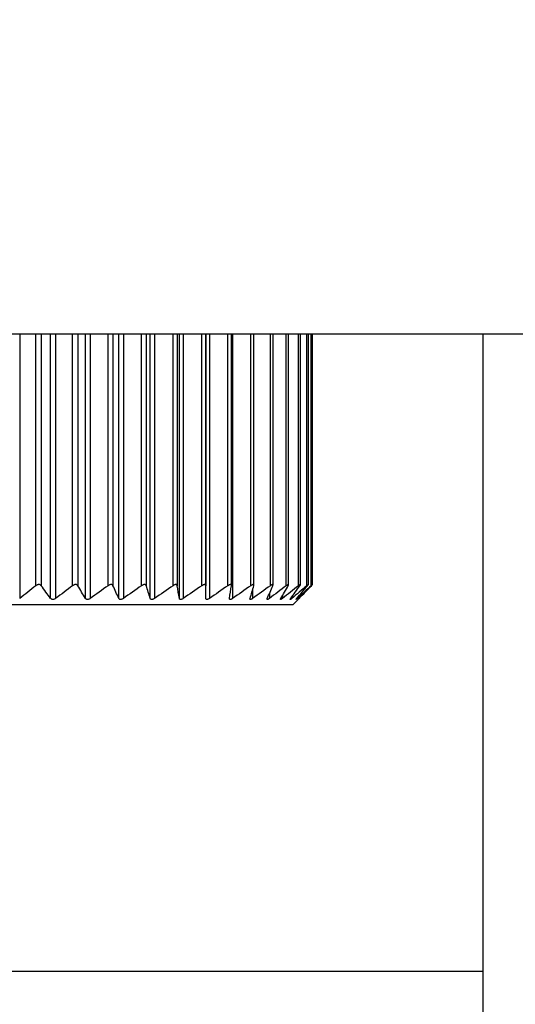
# Model space of a CAD drawing. Units: millimetres. Extents: x 1828 to 27024, y -305 to 7777.
# Drawn here: x 26759 to 26771, y 2950 to 2973 of the extents above; entities that cross this region are included whole.
import ezdxf

# ---------------------------------------------------------------- set-up
doc = ezdxf.new("R2010")
doc.units = ezdxf.units.MM
doc.layers.add('Dimensions', color=8, linetype='Continuous', lineweight=13)
doc.styles.add('SLDTEXTSTYLE0', font='TXT', dxfattribs={"width": 0.75})
doc.dimstyles.new('SLDDIMSTYLE0', dxfattribs={"dimtxt": 2.5, "dimasz": 3.556, "dimexe": 0, "dimexo": 0.0625, "dimtad": 1, "dimdec": 0, "dimlfac": 5, "dimrnd": 1e-09, "dimzin": 12, "dimdsep": 46, "dimtxsty": 'SLDTEXTSTYLE0', "dimsah": 1, "dimcen": 0.09, "dimadec": 0, "dimazin": 3, "dimtfac": 1, "dimtdec": 0, "dimtofl": 0, "dimtmove": 0, "dimatfit": 3, "dimfxl": 1, "dimfrac": 2, "dimtolj": 1, "dimtzin": 12, "dimarcsym": 0})

# ---------------------------------------------------------------- blocks, each defined once
blk = doc.blocks.new('*D66')
at = {"layer": 'Defpoints', "color": 0, "transparency": 16777216}
for p in [(26443.343, 3707.842), (26721.036, 3707.842), (26767.338, 2927.842)]:
    blk.add_point(p, dxfattribs=at)
at = {"layer": 'Dimensions', "color": 0, "lineweight": -2, "transparency": 16777216}
for p, q in [((26720.973, 3707.842), (26443.343, 3707.842)), ((26443.343, 2931.398), (26443.343, 3704.286)), ((26767.276, 2927.842), (26443.343, 2927.842))]:
    blk.add_line(p, q, dxfattribs=at)
at = {"layer": 'Dimensions', "color": 0, "transparency": 16777216}
for points in [[(26442.75, 3704.286), (26443.935, 3704.286), (26443.343, 3707.842)], [(26442.75, 2931.398), (26443.935, 2931.398), (26443.343, 2927.842)]]:
    blk.add_solid(points, dxfattribs=at)
at = {"layer": 'Dimensions', "color": 0, "transparency": 16777216, "insert": (26440.218, 3317.842), "char_height": 2.5, "attachment_point": 2, "rotation": 90, "style": 'SLDTEXTSTYLE0'}
blk.add_mtext('\\A1;3900', dxfattribs=at)

msp = doc.modelspace()

# ---------------------------------------------------------------- linework, layer by layer
at = {"color": 7, "linetype": 'Continuous', "lineweight": 25}
for p, q in [((26829.351, 2965.727), (26747.669, 2965.727)), ((26763.43, 2965.727), (26763.43, 2959.967)), ((26763.433, 2959.675), (26763.433, 2965.727)), ((26764.017, 2959.972), (26764.017, 2965.727)), ((26764.532, 2959.978), (26764.532, 2965.727)), ((26764.97, 2959.983), (26764.97, 2965.727)), ((26765.326, 2959.986), (26765.326, 2965.727)), ((26765.597, 2959.989), (26765.597, 2965.727)), ((26765.779, 2959.991), (26765.779, 2965.727)), ((26765.871, 2959.992), (26765.871, 2965.727)), ((26769.767, 2965.727), (26769.767, 2945.08)), ((26765.419, 2959.529), (26749.425, 2959.529)), ((26765.419, 2959.529), (26765.542, 2959.653)), ((26769.767, 2951.133), (26707.041, 2951.133))]:
    msp.add_line(p, q, dxfattribs=at)
at = {"color": 8, "linetype": 'Continuous', "lineweight": 25}
for p, q in [((26759.173, 2965.727), (26759.173, 2959.675)), ((26759.544, 2959.967), (26759.544, 2965.727)), ((26759.666, 2965.727), (26759.666, 2959.967)), ((26759.881, 2959.675), (26759.881, 2965.727)), ((26759.995, 2965.727), (26759.995, 2959.675)), ((26760.385, 2959.967), (26760.385, 2965.727)), ((26760.503, 2965.727), (26760.503, 2959.967)), ((26760.679, 2959.675), (26760.679, 2965.727)), ((26760.788, 2965.727), (26760.788, 2959.675)), ((26761.195, 2959.967), (26761.195, 2965.727)), ((26761.307, 2965.727), (26761.307, 2959.967)), ((26761.441, 2959.675), (26761.441, 2965.727)), ((26761.545, 2965.727), (26761.545, 2959.675)), ((26761.962, 2959.967), (26761.962, 2965.727)), ((26762.069, 2965.727), (26762.069, 2959.967)), ((26762.16, 2959.675), (26762.16, 2965.727)), ((26762.256, 2965.727), (26762.256, 2959.675)), ((26762.681, 2959.967), (26762.681, 2965.727)), ((26762.779, 2965.727), (26762.779, 2959.967)), ((26762.826, 2959.675), (26762.826, 2965.727)), ((26762.915, 2965.727), (26762.915, 2959.675)), ((26763.341, 2959.967), (26763.341, 2965.727)), ((26763.513, 2965.727), (26763.513, 2959.675)), ((26763.937, 2959.967), (26763.937, 2965.727)), ((26764.044, 2965.727), (26764.044, 2959.675)), ((26764.461, 2959.967), (26764.461, 2965.727)), ((26764.908, 2959.967), (26764.908, 2965.727)), ((26765.273, 2959.967), (26765.273, 2965.727)), ((26765.552, 2959.967), (26765.552, 2965.727)), ((26765.742, 2959.967), (26765.742, 2965.727)), ((26765.841, 2959.967), (26765.841, 2965.727)), ((26764.503, 2959.878), (26764.503, 2959.675)), ((26764.885, 2959.785), (26764.885, 2959.675)), ((26765.184, 2959.738), (26765.184, 2959.675)), ((26765.399, 2959.71), (26765.399, 2959.675)), ((26765.526, 2959.69), (26765.526, 2959.675))]:
    msp.add_line(p, q, dxfattribs=at)
at = {"color": 7, "linetype": 'Continuous', "lineweight": 25}
for points in [[(26759.544, 2959.967), (26759.421, 2959.868), (26759.298, 2959.771), (26759.173, 2959.675)], [(26759.881, 2959.675), (26759.809, 2959.771), (26759.737, 2959.868), (26759.666, 2959.967)], [(26760.385, 2959.967), (26760.256, 2959.868), (26760.126, 2959.771), (26759.995, 2959.675)], [(26760.679, 2959.675), (26760.62, 2959.771), (26760.562, 2959.868), (26760.503, 2959.967)], [(26761.195, 2959.967), (26761.06, 2959.868), (26760.925, 2959.771), (26760.788, 2959.675)], [(26761.441, 2959.675), (26761.396, 2959.771), (26761.352, 2959.868), (26761.307, 2959.967)], [(26761.962, 2959.967), (26761.824, 2959.868), (26761.685, 2959.771), (26761.545, 2959.675)], [(26762.16, 2959.675), (26762.129, 2959.771), (26762.099, 2959.868), (26762.069, 2959.967)], [(26762.681, 2959.967), (26762.54, 2959.868), (26762.399, 2959.771), (26762.256, 2959.675)], [(26762.826, 2959.675), (26762.81, 2959.771), (26762.794, 2959.868), (26762.779, 2959.967)], [(26763.341, 2959.967), (26763.2, 2959.868), (26763.058, 2959.771), (26762.915, 2959.675)], [(26763.433, 2959.675), (26763.432, 2959.771), (26763.431, 2959.868), (26763.43, 2959.967)], [(26763.937, 2959.967), (26763.796, 2959.868), (26763.655, 2959.771), (26763.513, 2959.675)], [(26763.974, 2959.675), (26763.988, 2959.771), (26764.002, 2959.868), (26764.016, 2959.967)], [(26764.461, 2959.967), (26764.323, 2959.868), (26764.184, 2959.771), (26764.044, 2959.675)], [(26764.444, 2959.675), (26764.473, 2959.771), (26764.501, 2959.868), (26764.53, 2959.967)], [(26764.908, 2959.967), (26764.774, 2959.868), (26764.639, 2959.771), (26764.503, 2959.675)], [(26764.836, 2959.675), (26764.88, 2959.771), (26764.923, 2959.868), (26764.966, 2959.967)], [(26765.273, 2959.967), (26765.145, 2959.868), (26765.015, 2959.771), (26764.885, 2959.675)], [(26765.147, 2959.675), (26765.205, 2959.771), (26765.262, 2959.868), (26765.319, 2959.967)], [(26765.552, 2959.967), (26765.43, 2959.868), (26765.308, 2959.771), (26765.184, 2959.675)], [(26765.374, 2959.675), (26765.445, 2959.771), (26765.515, 2959.868), (26765.585, 2959.967)], [(26765.742, 2959.967), (26765.629, 2959.868), (26765.514, 2959.771), (26765.399, 2959.675)], [(26765.514, 2959.675), (26765.597, 2959.771), (26765.68, 2959.868), (26765.762, 2959.967)], [(26765.841, 2959.967), (26765.737, 2959.868), (26765.632, 2959.771), (26765.526, 2959.675)], [(26765.564, 2959.675), (26765.659, 2959.771), (26765.754, 2959.868), (26765.848, 2959.967)]]:
    msp.add_open_spline(points, degree=3, dxfattribs=at)
for points, knots in [([(26759.666, 2959.967), (26759.662, 2959.973), (26759.656, 2959.978), (26759.649, 2959.982), (26759.644, 2959.986), (26759.637, 2959.989), (26759.63, 2959.991), (26759.623, 2959.992), (26759.615, 2959.993), (26759.607, 2959.993), (26759.6, 2959.992), (26759.592, 2959.991), (26759.585, 2959.989), (26759.578, 2959.987), (26759.571, 2959.984), (26759.565, 2959.981), (26759.557, 2959.977), (26759.55, 2959.972), (26759.544, 2959.967)], [0, 0, 0, 0, 0.0000306631, 0.0000306631, 0.0000306631, 0.0000554766, 0.0000554766, 0.0000554766, 0.0000805217, 0.0000805217, 0.0000805217, 0.0001023732, 0.0001023732, 0.0001023732, 0.0001247519, 0.0001247519, 0.0001247519, 0.000151066, 0.000151066, 0.000151066, 0.000151066]), ([(26760.503, 2959.967), (26760.5, 2959.973), (26760.495, 2959.978), (26760.489, 2959.982), (26760.484, 2959.986), (26760.478, 2959.989), (26760.472, 2959.991), (26760.465, 2959.992), (26760.457, 2959.993), (26760.449, 2959.993), (26760.442, 2959.992), (26760.435, 2959.991), (26760.428, 2959.989), (26760.421, 2959.987), (26760.414, 2959.984), (26760.407, 2959.981), (26760.399, 2959.977), (26760.392, 2959.972), (26760.385, 2959.967)], [0, 0, 0, 0, 0.0000306631, 0.0000306631, 0.0000306631, 0.0000554766, 0.0000554766, 0.0000554766, 0.0000805217, 0.0000805217, 0.0000805217, 0.0001023732, 0.0001023732, 0.0001023732, 0.0001247519, 0.0001247519, 0.0001247519, 0.000151066, 0.000151066, 0.000151066, 0.000151066]), ([(26761.307, 2959.967), (26761.305, 2959.973), (26761.301, 2959.978), (26761.295, 2959.982), (26761.291, 2959.986), (26761.286, 2959.989), (26761.279, 2959.991), (26761.273, 2959.992), (26761.266, 2959.993), (26761.258, 2959.993), (26761.252, 2959.992), (26761.245, 2959.991), (26761.238, 2959.989), (26761.231, 2959.987), (26761.224, 2959.984), (26761.217, 2959.981), (26761.209, 2959.977), (26761.201, 2959.972), (26761.195, 2959.967)], [0, 0, 0, 0, 0.0000306631, 0.0000306631, 0.0000306631, 0.0000554766, 0.0000554766, 0.0000554766, 0.0000805217, 0.0000805217, 0.0000805217, 0.0001023732, 0.0001023732, 0.0001023732, 0.0001247519, 0.0001247519, 0.0001247519, 0.000151066, 0.000151066, 0.000151066, 0.000151066]), ([(26762.069, 2959.967), (26762.067, 2959.973), (26762.064, 2959.978), (26762.059, 2959.982), (26762.055, 2959.986), (26762.051, 2959.989), (26762.045, 2959.991), (26762.039, 2959.992), (26762.033, 2959.993), (26762.025, 2959.993), (26762.019, 2959.992), (26762.012, 2959.991), (26762.006, 2959.989), (26761.999, 2959.987), (26761.992, 2959.984), (26761.985, 2959.981), (26761.977, 2959.977), (26761.97, 2959.972), (26761.962, 2959.967)], [0, 0, 0, 0, 0.0000306631, 0.0000306631, 0.0000306631, 0.0000554766, 0.0000554766, 0.0000554766, 0.0000805217, 0.0000805217, 0.0000805217, 0.0001023732, 0.0001023732, 0.0001023732, 0.0001247519, 0.0001247519, 0.0001247519, 0.000151066, 0.000151066, 0.000151066, 0.000151066]), ([(26762.779, 2959.967), (26762.778, 2959.973), (26762.776, 2959.978), (26762.772, 2959.982), (26762.769, 2959.986), (26762.765, 2959.989), (26762.76, 2959.991), (26762.755, 2959.992), (26762.749, 2959.993), (26762.742, 2959.993), (26762.736, 2959.992), (26762.73, 2959.991), (26762.723, 2959.989), (26762.717, 2959.987), (26762.71, 2959.984), (26762.703, 2959.981), (26762.695, 2959.977), (26762.688, 2959.972), (26762.681, 2959.967)], [0, 0, 0, 0, 0.0000306631, 0.0000306631, 0.0000306631, 0.0000554766, 0.0000554766, 0.0000554766, 0.0000805217, 0.0000805217, 0.0000805217, 0.0001023732, 0.0001023732, 0.0001023732, 0.0001247519, 0.0001247519, 0.0001247519, 0.000151066, 0.000151066, 0.000151066, 0.000151066]), ([(26763.43, 2959.967), (26763.43, 2959.973), (26763.429, 2959.978), (26763.426, 2959.982), (26763.424, 2959.986), (26763.421, 2959.989), (26763.417, 2959.991), (26763.412, 2959.992), (26763.407, 2959.993), (26763.401, 2959.993), (26763.395, 2959.992), (26763.389, 2959.991), (26763.383, 2959.989), (26763.377, 2959.987), (26763.37, 2959.984), (26763.363, 2959.981), (26763.356, 2959.977), (26763.348, 2959.972), (26763.341, 2959.967)], [0, 0, 0, 0, 0.0000306631, 0.0000306631, 0.0000306631, 0.0000554766, 0.0000554766, 0.0000554766, 0.0000805217, 0.0000805217, 0.0000805217, 0.0001023732, 0.0001023732, 0.0001023732, 0.0001247519, 0.0001247519, 0.0001247519, 0.000151066, 0.000151066, 0.000151066, 0.000151066]), ([(26764.016, 2959.967), (26764.017, 2959.973), (26764.017, 2959.978), (26764.015, 2959.982), (26764.014, 2959.986), (26764.011, 2959.989), (26764.007, 2959.991), (26764.004, 2959.992), (26763.999, 2959.993), (26763.994, 2959.993), (26763.989, 2959.992), (26763.983, 2959.991), (26763.977, 2959.989), (26763.971, 2959.987), (26763.965, 2959.984), (26763.959, 2959.981), (26763.951, 2959.977), (26763.944, 2959.972), (26763.937, 2959.967)], [0, 0, 0, 0, 0.0000306631, 0.0000306631, 0.0000306631, 0.0000554766, 0.0000554766, 0.0000554766, 0.0000805217, 0.0000805217, 0.0000805217, 0.0001023732, 0.0001023732, 0.0001023732, 0.0001247519, 0.0001247519, 0.0001247519, 0.000151066, 0.000151066, 0.000151066, 0.000151066]), ([(26764.53, 2959.967), (26764.532, 2959.973), (26764.532, 2959.978), (26764.531, 2959.982), (26764.531, 2959.986), (26764.529, 2959.989), (26764.526, 2959.991), (26764.523, 2959.992), (26764.519, 2959.993), (26764.514, 2959.993), (26764.51, 2959.992), (26764.505, 2959.991), (26764.5, 2959.989), (26764.494, 2959.987), (26764.488, 2959.984), (26764.482, 2959.981), (26764.475, 2959.977), (26764.468, 2959.972), (26764.461, 2959.967)], [0, 0, 0, 0, 0.0000306631, 0.0000306631, 0.0000306631, 0.0000554766, 0.0000554766, 0.0000554766, 0.0000805217, 0.0000805217, 0.0000805217, 0.0001023732, 0.0001023732, 0.0001023732, 0.0001247519, 0.0001247519, 0.0001247519, 0.000151066, 0.000151066, 0.000151066, 0.000151066]), ([(26764.966, 2959.967), (26764.968, 2959.973), (26764.97, 2959.978), (26764.97, 2959.982), (26764.97, 2959.986), (26764.969, 2959.989), (26764.967, 2959.991), (26764.965, 2959.992), (26764.962, 2959.993), (26764.958, 2959.993), (26764.954, 2959.992), (26764.95, 2959.991), (26764.945, 2959.989), (26764.94, 2959.987), (26764.934, 2959.984), (26764.929, 2959.981), (26764.922, 2959.977), (26764.915, 2959.972), (26764.908, 2959.967)], [0, 0, 0, 0, 0.0000306631, 0.0000306631, 0.0000306631, 0.0000554766, 0.0000554766, 0.0000554766, 0.0000805217, 0.0000805217, 0.0000805217, 0.0001023732, 0.0001023732, 0.0001023732, 0.0001247519, 0.0001247519, 0.0001247519, 0.000151066, 0.000151066, 0.000151066, 0.000151066]), ([(26765.319, 2959.967), (26765.322, 2959.973), (26765.324, 2959.978), (26765.325, 2959.982), (26765.326, 2959.986), (26765.326, 2959.989), (26765.325, 2959.991), (26765.324, 2959.992), (26765.322, 2959.993), (26765.318, 2959.993), (26765.315, 2959.992), (26765.311, 2959.991), (26765.307, 2959.989), (26765.303, 2959.987), (26765.298, 2959.984), (26765.292, 2959.981), (26765.286, 2959.977), (26765.28, 2959.972), (26765.273, 2959.967)], [0, 0, 0, 0, 0.0000306631, 0.0000306631, 0.0000306631, 0.0000554766, 0.0000554766, 0.0000554766, 0.0000805217, 0.0000805217, 0.0000805217, 0.0001023732, 0.0001023732, 0.0001023732, 0.0001247519, 0.0001247519, 0.0001247519, 0.000151066, 0.000151066, 0.000151066, 0.000151066]), ([(26765.585, 2959.967), (26765.589, 2959.973), (26765.593, 2959.978), (26765.595, 2959.982), (26765.596, 2959.986), (26765.597, 2959.989), (26765.597, 2959.991), (26765.596, 2959.992), (26765.595, 2959.993), (26765.592, 2959.993), (26765.59, 2959.992), (26765.587, 2959.991), (26765.583, 2959.989), (26765.579, 2959.987), (26765.575, 2959.984), (26765.57, 2959.981), (26765.565, 2959.977), (26765.559, 2959.972), (26765.552, 2959.967)], [0, 0, 0, 0, 0.0000306631, 0.0000306631, 0.0000306631, 0.0000554766, 0.0000554766, 0.0000554766, 0.0000805217, 0.0000805217, 0.0000805217, 0.0001023732, 0.0001023732, 0.0001023732, 0.0001247519, 0.0001247519, 0.0001247519, 0.000151066, 0.000151066, 0.000151066, 0.000151066]), ([(26765.762, 2959.967), (26765.767, 2959.973), (26765.771, 2959.978), (26765.774, 2959.982), (26765.777, 2959.986), (26765.778, 2959.989), (26765.779, 2959.991), (26765.779, 2959.992), (26765.779, 2959.993), (26765.777, 2959.993), (26765.775, 2959.992), (26765.773, 2959.991), (26765.77, 2959.989), (26765.767, 2959.987), (26765.763, 2959.984), (26765.759, 2959.981), (26765.754, 2959.977), (26765.748, 2959.972), (26765.742, 2959.967)], [0, 0, 0, 0, 0.0000306631, 0.0000306631, 0.0000306631, 0.0000554766, 0.0000554766, 0.0000554766, 0.0000805217, 0.0000805217, 0.0000805217, 0.0001023732, 0.0001023732, 0.0001023732, 0.0001247519, 0.0001247519, 0.0001247519, 0.000151066, 0.000151066, 0.000151066, 0.000151066]), ([(26765.848, 2959.967), (26765.853, 2959.973), (26765.858, 2959.978), (26765.862, 2959.982), (26765.865, 2959.986), (26765.868, 2959.989), (26765.869, 2959.991), (26765.871, 2959.992), (26765.871, 2959.993), (26765.87, 2959.993), (26765.869, 2959.992), (26765.868, 2959.991), (26765.865, 2959.989), (26765.863, 2959.987), (26765.86, 2959.984), (26765.856, 2959.981), (26765.852, 2959.977), (26765.847, 2959.972), (26765.841, 2959.967)], [0, 0, 0, 0, 0.0000306631, 0.0000306631, 0.0000306631, 0.0000554766, 0.0000554766, 0.0000554766, 0.0000805217, 0.0000805217, 0.0000805217, 0.0001023732, 0.0001023732, 0.0001023732, 0.0001247519, 0.0001247519, 0.0001247519, 0.000151066, 0.000151066, 0.000151066, 0.000151066]), ([(26759.995, 2959.675), (26759.988, 2959.67), (26759.979, 2959.665), (26759.97, 2959.661), (26759.963, 2959.658), (26759.955, 2959.655), (26759.947, 2959.654), (26759.94, 2959.652), (26759.932, 2959.652), (26759.924, 2959.653), (26759.918, 2959.653), (26759.911, 2959.655), (26759.906, 2959.657), (26759.9, 2959.659), (26759.895, 2959.662), (26759.89, 2959.666), (26759.887, 2959.668), (26759.884, 2959.672), (26759.881, 2959.675)], [0, 0, 0, 0, 0.0000291096, 0.0000291096, 0.0000291096, 0.0000531989, 0.0000531989, 0.0000531989, 0.0000774892, 0.0000774892, 0.0000774892, 0.0000989685, 0.0000989685, 0.0000989685, 0.0001214524, 0.0001214524, 0.0001214524, 0.0001400779, 0.0001400779, 0.0001400779, 0.0001400779]), ([(26760.788, 2959.675), (26760.781, 2959.67), (26760.772, 2959.665), (26760.763, 2959.661), (26760.756, 2959.658), (26760.748, 2959.655), (26760.74, 2959.654), (26760.733, 2959.652), (26760.725, 2959.652), (26760.718, 2959.653), (26760.712, 2959.653), (26760.706, 2959.655), (26760.701, 2959.657), (26760.695, 2959.659), (26760.691, 2959.662), (26760.687, 2959.666), (26760.684, 2959.668), (26760.681, 2959.672), (26760.679, 2959.675)], [0, 0, 0, 0, 0.0000291096, 0.0000291096, 0.0000291096, 0.0000531989, 0.0000531989, 0.0000531989, 0.0000774892, 0.0000774892, 0.0000774892, 0.0000989685, 0.0000989685, 0.0000989685, 0.0001214524, 0.0001214524, 0.0001214524, 0.0001400779, 0.0001400779, 0.0001400779, 0.0001400779]), ([(26761.545, 2959.675), (26761.537, 2959.67), (26761.528, 2959.665), (26761.52, 2959.661), (26761.512, 2959.658), (26761.505, 2959.655), (26761.497, 2959.654), (26761.49, 2959.652), (26761.482, 2959.652), (26761.476, 2959.653), (26761.47, 2959.653), (26761.464, 2959.655), (26761.46, 2959.657), (26761.455, 2959.659), (26761.451, 2959.662), (26761.448, 2959.666), (26761.445, 2959.668), (26761.443, 2959.672), (26761.441, 2959.675)], [0, 0, 0, 0, 0.0000291096, 0.0000291096, 0.0000291096, 0.0000531989, 0.0000531989, 0.0000531989, 0.0000774892, 0.0000774892, 0.0000774892, 0.0000989685, 0.0000989685, 0.0000989685, 0.0001214524, 0.0001214524, 0.0001214524, 0.0001400779, 0.0001400779, 0.0001400779, 0.0001400779]), ([(26762.256, 2959.675), (26762.248, 2959.67), (26762.24, 2959.665), (26762.231, 2959.661), (26762.224, 2959.658), (26762.216, 2959.655), (26762.209, 2959.654), (26762.202, 2959.652), (26762.195, 2959.652), (26762.189, 2959.653), (26762.183, 2959.653), (26762.179, 2959.655), (26762.174, 2959.657), (26762.17, 2959.659), (26762.167, 2959.662), (26762.164, 2959.666), (26762.162, 2959.668), (26762.161, 2959.672), (26762.16, 2959.675)], [0, 0, 0, 0, 0.0000291096, 0.0000291096, 0.0000291096, 0.0000531989, 0.0000531989, 0.0000531989, 0.0000774892, 0.0000774892, 0.0000774892, 0.0000989685, 0.0000989685, 0.0000989685, 0.0001214524, 0.0001214524, 0.0001214524, 0.0001400779, 0.0001400779, 0.0001400779, 0.0001400779]), ([(26762.915, 2959.675), (26762.907, 2959.67), (26762.898, 2959.665), (26762.89, 2959.661), (26762.883, 2959.658), (26762.875, 2959.655), (26762.869, 2959.654), (26762.862, 2959.652), (26762.855, 2959.652), (26762.85, 2959.653), (26762.845, 2959.653), (26762.841, 2959.655), (26762.837, 2959.657), (26762.834, 2959.659), (26762.831, 2959.662), (26762.829, 2959.666), (26762.827, 2959.668), (26762.826, 2959.672), (26762.826, 2959.675)], [0, 0, 0, 0, 0.0000291096, 0.0000291096, 0.0000291096, 0.0000531989, 0.0000531989, 0.0000531989, 0.0000774892, 0.0000774892, 0.0000774892, 0.0000989685, 0.0000989685, 0.0000989685, 0.0001214524, 0.0001214524, 0.0001214524, 0.0001400779, 0.0001400779, 0.0001400779, 0.0001400779]), ([(26763.513, 2959.675), (26763.505, 2959.67), (26763.497, 2959.665), (26763.488, 2959.661), (26763.482, 2959.658), (26763.475, 2959.655), (26763.468, 2959.654), (26763.462, 2959.652), (26763.456, 2959.652), (26763.451, 2959.653), (26763.447, 2959.653), (26763.443, 2959.655), (26763.441, 2959.657), (26763.438, 2959.659), (26763.436, 2959.662), (26763.434, 2959.666), (26763.433, 2959.668), (26763.433, 2959.672), (26763.433, 2959.675)], [0, 0, 0, 0, 0.0000291096, 0.0000291096, 0.0000291096, 0.0000531989, 0.0000531989, 0.0000531989, 0.0000774892, 0.0000774892, 0.0000774892, 0.0000989685, 0.0000989685, 0.0000989685, 0.0001214524, 0.0001214524, 0.0001214524, 0.0001400779, 0.0001400779, 0.0001400779, 0.0001400779]), ([(26764.044, 2959.675), (26764.037, 2959.67), (26764.028, 2959.665), (26764.021, 2959.661), (26764.014, 2959.658), (26764.008, 2959.655), (26764.002, 2959.654), (26763.996, 2959.652), (26763.991, 2959.652), (26763.987, 2959.653), (26763.983, 2959.653), (26763.98, 2959.655), (26763.978, 2959.657), (26763.976, 2959.659), (26763.975, 2959.662), (26763.974, 2959.666), (26763.974, 2959.668), (26763.974, 2959.672), (26763.974, 2959.675)], [0, 0, 0, 0, 0.0000291096, 0.0000291096, 0.0000291096, 0.0000531989, 0.0000531989, 0.0000531989, 0.0000774892, 0.0000774892, 0.0000774892, 0.0000989685, 0.0000989685, 0.0000989685, 0.0001214524, 0.0001214524, 0.0001214524, 0.0001400779, 0.0001400779, 0.0001400779, 0.0001400779]), ([(26764.503, 2959.675), (26764.496, 2959.67), (26764.488, 2959.665), (26764.481, 2959.661), (26764.475, 2959.658), (26764.469, 2959.655), (26764.464, 2959.654), (26764.458, 2959.652), (26764.454, 2959.652), (26764.45, 2959.653), (26764.447, 2959.653), (26764.445, 2959.655), (26764.444, 2959.657), (26764.442, 2959.659), (26764.442, 2959.662), (26764.442, 2959.666), (26764.442, 2959.668), (26764.443, 2959.672), (26764.444, 2959.675)], [0, 0, 0, 0, 0.0000291096, 0.0000291096, 0.0000291096, 0.0000531989, 0.0000531989, 0.0000531989, 0.0000774892, 0.0000774892, 0.0000774892, 0.0000989685, 0.0000989685, 0.0000989685, 0.0001214524, 0.0001214524, 0.0001214524, 0.0001400779, 0.0001400779, 0.0001400779, 0.0001400779]), ([(26764.885, 2959.675), (26764.877, 2959.67), (26764.87, 2959.665), (26764.863, 2959.661), (26764.858, 2959.658), (26764.852, 2959.655), (26764.848, 2959.654), (26764.843, 2959.652), (26764.84, 2959.652), (26764.837, 2959.653), (26764.835, 2959.653), (26764.833, 2959.655), (26764.832, 2959.657), (26764.832, 2959.659), (26764.832, 2959.662), (26764.833, 2959.666), (26764.833, 2959.668), (26764.835, 2959.672), (26764.836, 2959.675)], [0, 0, 0, 0, 0.0000291096, 0.0000291096, 0.0000291096, 0.0000531989, 0.0000531989, 0.0000531989, 0.0000774892, 0.0000774892, 0.0000774892, 0.0000989685, 0.0000989685, 0.0000989685, 0.0001214524, 0.0001214524, 0.0001214524, 0.0001400779, 0.0001400779, 0.0001400779, 0.0001400779]), ([(26765.184, 2959.675), (26765.177, 2959.67), (26765.171, 2959.665), (26765.164, 2959.661), (26765.159, 2959.658), (26765.155, 2959.655), (26765.151, 2959.654), (26765.147, 2959.652), (26765.144, 2959.652), (26765.142, 2959.653), (26765.141, 2959.653), (26765.14, 2959.655), (26765.14, 2959.657), (26765.14, 2959.659), (26765.141, 2959.662), (26765.142, 2959.666), (26765.144, 2959.668), (26765.145, 2959.672), (26765.147, 2959.675)], [0, 0, 0, 0, 0.0000291096, 0.0000291096, 0.0000291096, 0.0000531989, 0.0000531989, 0.0000531989, 0.0000774892, 0.0000774892, 0.0000774892, 0.0000989685, 0.0000989685, 0.0000989685, 0.0001214524, 0.0001214524, 0.0001214524, 0.0001400779, 0.0001400779, 0.0001400779, 0.0001400779]), ([(26765.399, 2959.675), (26765.392, 2959.67), (26765.386, 2959.665), (26765.381, 2959.661), (26765.376, 2959.658), (26765.372, 2959.655), (26765.369, 2959.654), (26765.366, 2959.652), (26765.364, 2959.652), (26765.363, 2959.653), (26765.362, 2959.653), (26765.362, 2959.655), (26765.363, 2959.657), (26765.363, 2959.659), (26765.365, 2959.662), (26765.367, 2959.666), (26765.369, 2959.668), (26765.371, 2959.672), (26765.374, 2959.675)], [0, 0, 0, 0, 0.0000291096, 0.0000291096, 0.0000291096, 0.0000531989, 0.0000531989, 0.0000531989, 0.0000774892, 0.0000774892, 0.0000774892, 0.0000989685, 0.0000989685, 0.0000989685, 0.0001214524, 0.0001214524, 0.0001214524, 0.0001400779, 0.0001400779, 0.0001400779, 0.0001400779]), ([(26765.526, 2959.675), (26765.52, 2959.67), (26765.514, 2959.665), (26765.51, 2959.661), (26765.506, 2959.658), (26765.503, 2959.655), (26765.5, 2959.654), (26765.498, 2959.652), (26765.497, 2959.652), (26765.497, 2959.653), (26765.496, 2959.653), (26765.497, 2959.655), (26765.499, 2959.657), (26765.5, 2959.659), (26765.502, 2959.662), (26765.505, 2959.666), (26765.508, 2959.668), (26765.51, 2959.672), (26765.514, 2959.675)], [0, 0, 0, 0, 0.0000291096, 0.0000291096, 0.0000291096, 0.0000531989, 0.0000531989, 0.0000531989, 0.0000774892, 0.0000774892, 0.0000774892, 0.0000989685, 0.0000989685, 0.0000989685, 0.0001214524, 0.0001214524, 0.0001214524, 0.0001400779, 0.0001400779, 0.0001400779, 0.0001400779]), ([(26765.542, 2959.653), (26765.542, 2959.653), (26765.541, 2959.652), (26765.546, 2959.656), (26765.554, 2959.664), (26765.561, 2959.672), (26765.564, 2959.675)], [0, 0, 0, 0, 0.104879, 0.411224, 0.732645, 1, 1, 1, 1])]:
    msp.add_open_spline(points, degree=3, knots=knots, dxfattribs=at)

# ---------------------------------------------------------------- dimensions: what is measured, and where the dimension line sits
at = {"layer": 'Dimensions'}
dim = msp.add_linear_dim(base=(26443.343, 3707.842), p1=(26767.338, 2927.842), p2=(26721.036, 3707.842), angle=90, dimstyle='SLDDIMSTYLE0', dxfattribs=at)
dim.commit()
dim.dimension.update_dxf_attribs({"geometry": '*D66', "text_midpoint": (26443.343, 3317.842), "dimtype": 160})

doc.saveas('drawing.dxf')
